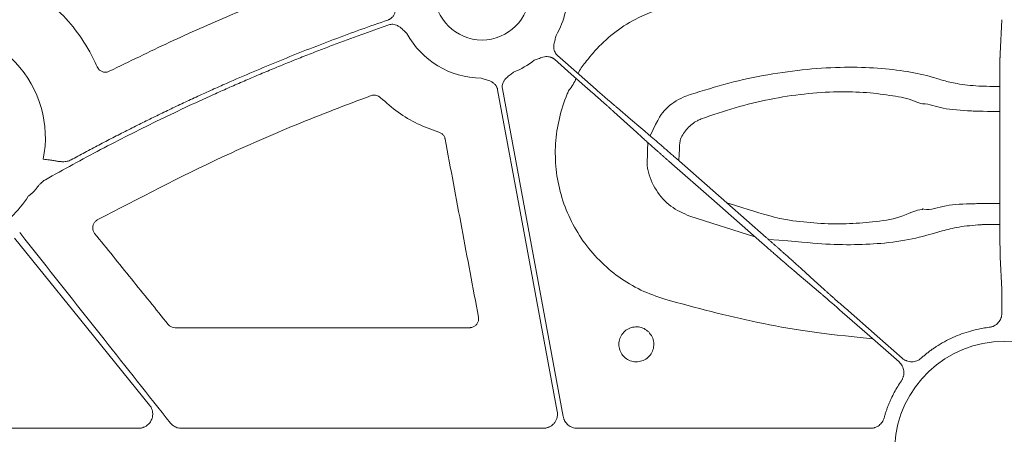
# Model space of a CAD drawing. Units: inches. Extents: x 10257 to 148163, y 1405 to 11083.
# Drawn here: x 14709 to 14792, y 3833 to 3868 of the extents above; entities that cross this region are included whole.
import ezdxf

# ---------------------------------------------------------------- set-up
doc = ezdxf.new("R2010")
doc.units = ezdxf.units.IN
doc.header["$MEASUREMENT"] = 0
doc.layers.get('0').update_dxf_attribs({"lineweight": 0})

msp = doc.modelspace()

# ---------------------------------------------------------------- linework, layer by layer
for p, q in [((14791.61791, 3865.54447), (14791.75818, 3868.43121)), ((14791.59415, 3852.30149), (14791.58502, 3860.78869)), ((14770.86768, 3850.07288), (14765.35702, 3851.80404)), ((14791.75818, 3845.6361), (14791.62749, 3848.3258)), ((14791.76686, 3843.59953), (14791.76686, 3844.18115)), ((14721.81976, 3842.37335), (14746.74948, 3842.37335)), ((14683.21264, 3833.86035), (14718.72379, 3833.86035)), ((14722.36037, 3833.86035), (14752.97209, 3833.86035)), ((14755.84615, 3833.86035), (14780.64428, 3833.86035))]:
    msp.add_line(p, q)
at = {"flags": 128}
for points in [[(14757.15961, 3862.22425), (14755.33843, 3863.82346), (14753.90754, 3865.07999)], [(14754.18119, 3865.39166), (14756.00234, 3863.79245), (14757.43326, 3862.53592)], [(14749.51316, 3862.5823), (14752.39587, 3847.04988), (14754.66087, 3834.84586)], [(14754.1574, 3835.28586), (14751.32827, 3850.52948), (14749.10537, 3862.50659)], [(14759.23768, 3860.96855), (14760.35206, 3860.02314), (14761.22768, 3859.28028)], [(14760.87831, 3858.88243), (14759.79679, 3859.86531), (14758.94706, 3860.63756)], [(14771.45022, 3849.56133), (14767.19567, 3853.29736), (14763.85283, 3856.23277)], [(14764.23952, 3856.67318), (14768.49408, 3852.93715), (14771.83692, 3850.00168)], [(14719.66064, 3835.82473), (14713.25616, 3843.73175), (14708.22409, 3849.9444)], [(14776.45207, 3845.26596), (14775.33769, 3846.21137), (14774.4621, 3846.95417)], [(14774.81144, 3847.35202), (14775.89296, 3846.3692), (14776.74269, 3845.59696)], [(14783.06778, 3839.47367), (14780.37344, 3841.83962), (14778.25648, 3843.69859)], [(14778.53014, 3844.0102), (14781.22445, 3841.64425), (14783.34143, 3839.78534)]]:
    msp.add_lwpolyline(points, dxfattribs=at)
msp.add_circle((14747.79056, 3870.72745), 4.0168)
for centre, radius, start, end in [((14747.79056, 3870.72745), 7.23677, 329.8410722, 4.0540678), ((14701.59622, 3858.45672), 9.2517, 348.5911308, 98.029506), ((14747.79056, 3870.72745), 7.23677, 208.630421, 269.385871), ((14747.79056, 3870.72745), 7.23677, 291.6423689, 307.5845743), ((14759.06234, 3862.50661), 3.42483, 137.631225, 156.6171268), ((14753.18576, 3864.29525), 2.67435, 317.3510238, 342.201234), ((14701.59622, 3858.45672), 9.2517, 313.3640323, 327.5240656), ((14791.97422, 3831.92867), 9.28559, 3.038292, 176.961708)]:
    msp.add_arc(centre, radius, start, end)
for points, knots in [([(14716.25824, 3864.06425), (14717.95094, 3864.89214), (14721.33633, 3866.54791), (14727.58944, 3869.32502), (14732.21841, 3871.09645), (14735.08721, 3872.1943)], [0, 0, 0, 0, 0.27549526, 0.5509897, 1, 1, 1, 1]), ([(14709.16528, 3871.29474), (14710.12889, 3870.6356), (14711.77571, 3869.50914), (14713.63004, 3867.34091), (14714.66023, 3865.69073), (14715.12195, 3864.67797), (14715.23212, 3864.43631)], [0, 0, 0, 0, 0.37492449, 0.64074856, 0.9142775, 1, 1, 1, 1]), ([(14739.82554, 3868.40406), (14739.85404, 3868.4148), (14739.91061, 3868.43613), (14739.99067, 3868.4782), (14740.06594, 3868.52727), (14740.13617, 3868.58405), (14740.20136, 3868.64835), (14740.29021, 3868.75398), (14740.38827, 3868.91998), (14740.46248, 3869.14053), (14740.50373, 3869.35809), (14740.53245, 3869.55269), (14740.56346, 3869.73992), (14740.58646, 3869.86129), (14740.59846, 3869.92462)], [0, 0, 0, 0, 0.050487392, 0.100215954, 0.149674339, 0.199359171, 0.249760382, 0.301347497, 0.428052534, 0.566719824, 0.685196943, 0.79506399, 0.893076085, 1, 1, 1, 1]), ([(14756.532, 3864.8146), (14756.79451, 3865.14674), (14757.49973, 3866.039), (14758.88801, 3867.30624), (14760.87202, 3868.64227), (14762.44497, 3869.19869), (14763.32276, 3869.5092)], [0, 0, 0, 0, 0.1512153, 0.40622549, 0.66864385, 1, 1, 1, 1]), ([(14739.89771, 3867.9902), (14739.47926, 3867.84454), (14738.64243, 3867.55325), (14737.39153, 3867.10431), (14736.14397, 3866.64664), (14734.90008, 3866.17938), (14733.65975, 3865.70275), (14732.42303, 3865.21671), (14731.18989, 3864.72126), (14729.96034, 3864.21641), (14728.73438, 3863.70214), (14727.51202, 3863.17846), (14726.29324, 3862.64538), (14724.6734, 3861.92223), (14722.65937, 3860.99563), (14720.26054, 3859.84762), (14717.88025, 3858.66408), (14715.51899, 3857.44415), (14713.17497, 3856.19101), (14711.62858, 3855.32571), (14710.85529, 3854.89299)], [0, 0, 0, 0, 0.04166501, 0.08332237, 0.12497449, 0.16662374, 0.20827253, 0.24992324, 0.29157826, 0.33324, 0.37491083, 0.41659314, 0.45828933, 0.50000178, 0.58340504, 0.66675472, 0.75006993, 0.83336978, 0.91667343, 1, 1, 1, 1]), ([(14713.01969, 3856.56906), (14713.4104, 3856.78096), (14714.19175, 3857.20472), (14715.36978, 3857.82904), (14716.55203, 3858.44497), (14717.73895, 3859.05173), (14718.93043, 3859.64951), (14720.12649, 3860.23827), (14721.32712, 3860.81802), (14722.53233, 3861.38876), (14723.74212, 3861.95048), (14724.95649, 3862.50318), (14726.51369, 3863.19775), (14728.41806, 3864.02284), (14730.6751, 3864.96367), (14732.94416, 3865.87291), (14735.22552, 3866.74976), (14737.51817, 3867.59715), (14739.05636, 3868.13506), (14739.82554, 3868.40406)], [0, 0, 0, 0, 0.04545284, 0.09089821, 0.13633873, 0.18177699, 0.22721563, 0.27265724, 0.31810445, 0.36355986, 0.40902608, 0.45450573, 0.5000014, 0.58339211, 0.66673833, 0.75005613, 0.8333616, 0.91667086, 1, 1, 1, 1]), ([(14741.43864, 3867.25989), (14741.34798, 3867.3441), (14741.20866, 3867.47351), (14741.02115, 3867.65621), (14740.85474, 3867.80288), (14740.65987, 3867.93132), (14740.45146, 3868.01262), (14740.25516, 3868.04442), (14740.07191, 3868.03989), (14739.95601, 3868.00683), (14739.89771, 3867.9902)], [0, 0, 0, 0, 0.20495509, 0.31498588, 0.43370875, 0.57201572, 0.69935791, 0.80100954, 0.89991006, 1, 1, 1, 1]), ([(14754.04772, 3867.09169), (14754.02091, 3866.971), (14753.97971, 3866.78555), (14753.91515, 3866.53214), (14753.87055, 3866.31513), (14753.85553, 3866.08254), (14753.88795, 3865.86144), (14753.95736, 3865.67531), (14754.0519, 3865.51839), (14754.13792, 3865.43407), (14754.18118, 3865.39165)], [0, 0, 0, 0, 0.204999542, 0.314987545, 0.433630308, 0.572016514, 0.69923326, 0.800923913, 0.899866084, 1, 1, 1, 1]), ([(14753.90752, 3865.08001), (14753.8841, 3865.09944), (14753.83759, 3865.13802), (14753.76145, 3865.18674), (14753.68158, 3865.22784), (14753.59752, 3865.26076), (14753.5094, 3865.28558), (14753.37349, 3865.31056), (14753.18049, 3865.31367), (14752.95181, 3865.26875), (14752.74221, 3865.19641), (14752.49928, 3865.09965), (14752.32071, 3865.03483), (14752.20449, 3864.99264)], [0, 0, 0, 0, 0.05041731, 0.10008229, 0.14948274, 0.19911424, 0.24946556, 0.30100501, 0.42790407, 0.56651851, 0.68512056, 0.79507081, 1, 1, 1, 1]), ([(14791.58504, 3860.78868), (14791.58495, 3860.85376), (14791.58479, 3860.98327), (14791.58468, 3861.17712), (14791.58468, 3861.36897), (14791.58477, 3861.55853), (14791.58495, 3861.74549), (14791.58522, 3861.92953), (14791.58558, 3862.11039), (14791.586, 3862.2878), (14791.5865, 3862.46154), (14791.58707, 3862.6314), (14791.5877, 3862.79716), (14791.58839, 3862.95867), (14791.58913, 3863.11577), (14791.58992, 3863.26831), (14791.59076, 3863.41619), (14791.59164, 3863.5593), (14791.59256, 3863.69756), (14791.59351, 3863.83089), (14791.5945, 3863.95926), (14791.59552, 3864.08262), (14791.59657, 3864.20094), (14791.59764, 3864.31423), (14791.59873, 3864.42247), (14791.59984, 3864.5257), (14791.60097, 3864.62394), (14791.60211, 3864.71722), (14791.60326, 3864.8056), (14791.60441, 3864.88913), (14791.60557, 3864.96789), (14791.60674, 3865.04193), (14791.6079, 3865.11136), (14791.60906, 3865.17625), (14791.61022, 3865.23671), (14791.61136, 3865.29283), (14791.6125, 3865.34473), (14791.61362, 3865.3925), (14791.61472, 3865.43629), (14791.61581, 3865.47613), (14791.61687, 3865.51244), (14791.61756, 3865.53385), (14791.61791, 3865.54446)], [0, 0, 0, 0, 0.03103422, 0.0617588, 0.09217377, 0.12227916, 0.15207498, 0.18156126, 0.21073802, 0.23960529, 0.26816307, 0.2964114, 0.32435028, 0.35197974, 0.37929978, 0.40631042, 0.43301167, 0.45940355, 0.48548605, 0.51125919, 0.53672297, 0.5618774, 0.58672247, 0.6112582, 0.63548458, 0.65940162, 0.6830093, 0.70630763, 0.72929661, 0.75197623, 0.77434649, 0.79640738, 0.8181589, 0.83960104, 0.8607338, 0.88155718, 0.90207116, 0.92227574, 0.94217092, 0.9617567, 0.98103306, 1, 1, 1, 1]), ([(14715.23212, 3864.43631), (14715.26491, 3864.37512), (14715.3376, 3864.23947), (14715.52383, 3864.08214), (14715.76094, 3863.98775), (14716.0204, 3863.97294), (14716.17896, 3864.03382), (14716.25824, 3864.06425)], [0, 0, 0, 0, 0.17031224, 0.37757011, 0.58485877, 0.79244239, 1, 1, 1, 1]), ([(14765.40526, 3862.09658), (14766.48389, 3862.43281), (14768.64067, 3863.10511), (14771.98815, 3863.8184), (14775.30394, 3864.27077), (14778.44384, 3864.44692), (14781.30394, 3864.36351), (14783.80158, 3864.07144), (14785.61169, 3863.67586), (14786.80981, 3863.27862), (14788.01858, 3862.9788), (14789.32287, 3862.84026), (14790.17733, 3862.79189), (14791.58765, 3862.78192)], [0, 0, 0, 0, 0.11648672, 0.2329206, 0.34951953, 0.46608593, 0.57646431, 0.68684235, 0.79501525, 0.85215287, 0.90869697, 0.98118401, 1, 1, 1, 1]), ([(14749.10538, 3862.50662), (14749.09899, 3862.53638), (14749.08629, 3862.59545), (14749.05658, 3862.68082), (14749.01923, 3862.76251), (14748.97353, 3862.84036), (14748.91963, 3862.91436), (14748.82827, 3863.01804), (14748.67852, 3863.13984), (14748.47102, 3863.24594), (14748.26158, 3863.31871), (14748.01083, 3863.39289), (14747.83041, 3863.45238), (14747.71299, 3863.49109)], [0, 0, 0, 0, 0.05041731, 0.10008229, 0.14948274, 0.19911424, 0.24946556, 0.30100501, 0.42790407, 0.56651851, 0.68512056, 0.79507081, 1, 1, 1, 1]), ([(14750.45956, 3864.00084), (14750.36386, 3863.92257), (14750.2168, 3863.80231), (14750.00936, 3863.64309), (14749.84011, 3863.50012), (14749.68448, 3863.32663), (14749.57323, 3863.13282), (14749.51268, 3862.94363), (14749.48994, 3862.76185), (14749.50539, 3862.64239), (14749.51316, 3862.5823)], [0, 0, 0, 0, 0.20499954, 0.31498755, 0.43363031, 0.57201651, 0.69923326, 0.80092391, 0.89986608, 1, 1, 1, 1]), ([(14738.40144, 3862.01123), (14736.28467, 3861.20465), (14732.0511, 3859.5915), (14724.26639, 3856.1986), (14718.74948, 3853.31771), (14715.24101, 3851.48561)], [0, 0, 0, 0, 0.26688861, 0.53377841, 1, 1, 1, 1]), ([(14739.18471, 3861.84597), (14739.1645, 3861.86423), (14739.0817, 3861.93905), (14738.90452, 3862.03104), (14738.64866, 3862.0755), (14738.48385, 3862.03265), (14738.40144, 3862.01123)], [0, 0, 0, 0, 0.097174323, 0.398115397, 0.699035363, 1, 1, 1, 1]), ([(14744.14483, 3858.91684), (14743.53382, 3859.13677), (14742.3236, 3859.57238), (14740.6435, 3860.56486), (14739.6749, 3861.41548), (14739.18471, 3861.84597)], [0, 0, 0, 0, 0.33494957, 0.66342856, 1, 1, 1, 1]), ([(14763.25733, 3844.77724), (14762.57269, 3845.01464), (14761.2034, 3845.48944), (14759.33503, 3846.62072), (14757.6774, 3848.03043), (14756.27681, 3849.69981), (14755.182, 3851.5828), (14754.41165, 3853.6214), (14754.00217, 3855.7621), (14753.95025, 3857.94225), (14754.27482, 3860.09808), (14754.75857, 3861.60015), (14755.10317, 3862.37219), (14755.15279, 3862.48336)], [0, 0, 0, 0, 0.09829975, 0.19659944, 0.29486814, 0.39313464, 0.49145603, 0.58977511, 0.68816767, 0.78656008, 0.88499958, 0.98344022, 1, 1, 1, 1]), ([(14758.94705, 3860.63757), (14758.92026, 3860.66175), (14758.8669, 3860.70991), (14758.77991, 3860.78814), (14758.68875, 3860.86991), (14758.59331, 3860.95531), (14758.49417, 3861.04385), (14758.39172, 3861.13518), (14758.28637, 3861.22893), (14758.17855, 3861.32474), (14758.06865, 3861.42225), (14757.95708, 3861.52111), (14757.84422, 3861.62098), (14757.73044, 3861.72155), (14757.61611, 3861.82248), (14757.50157, 3861.92347), (14757.38716, 3862.02423), (14757.2732, 3862.12449), (14757.19736, 3862.19112), (14757.15961, 3862.22427)], [0, 0, 0, 0, 0.06305251, 0.12557635, 0.18757153, 0.24903804, 0.30997591, 0.37038515, 0.43026576, 0.48961775, 0.54844114, 0.60673594, 0.66450215, 0.7217398, 0.7784489, 0.83462945, 0.89028147, 0.94540499, 1, 1, 1, 1]), ([(14757.43327, 3862.53591), (14757.47609, 3862.49833), (14757.56219, 3862.42275), (14757.69172, 3862.30924), (14757.82186, 3862.19534), (14757.95215, 3862.08147), (14758.08209, 3861.96805), (14758.21116, 3861.85555), (14758.33882, 3861.74443), (14758.46451, 3861.6352), (14758.58766, 3861.52836), (14758.70767, 3861.42442), (14758.82393, 3861.32393), (14758.93587, 3861.22738), (14759.0427, 3861.13547), (14759.14446, 3861.04816), (14759.2065, 3860.99516), (14759.23767, 3860.96853)], [0, 0, 0, 0, 0.06191458, 0.12450795, 0.18778013, 0.25173115, 0.31636101, 0.38166975, 0.44765737, 0.51432389, 0.58166933, 0.6496937, 0.71839701, 0.78777929, 0.85784054, 0.92858077, 1, 1, 1, 1]), ([(14762.01092, 3858.6116), (14762.72728, 3860.13897), (14763.3498, 3861.01283), (14764.44513, 3861.7492), (14765.2056, 3862.02434), (14765.40526, 3862.09658)], [0, 0, 0, 0, 0.36641971, 0.83365753, 1, 1, 1, 1]), ([(14785.06173, 3861.3132), (14785.06172, 3861.3132), (14784.88322, 3861.3132), (14784.04494, 3861.74306), (14782.58877, 3861.98514), (14780.36388, 3862.30302), (14777.8478, 3862.36498), (14775.07316, 3862.18628), (14772.14455, 3861.7339), (14769.18876, 3861.02696), (14767.29112, 3860.36679), (14766.34202, 3860.03661)], [0, 0, 0, 0, 0.00000307, 0.05484395, 0.18404909, 0.31521567, 0.4463703, 0.58451363, 0.7226961, 0.86130671, 1, 1, 1, 1]), ([(14791.58516, 3860.65966), (14789.92319, 3860.67571), (14788.6695, 3860.73551), (14786.6717, 3860.85103), (14785.67377, 3861.3132), (14785.06174, 3861.3132), (14785.06173, 3861.3132)], [0, 0, 0, 0, 0.17500176, 0.59979218, 0.99999348, 1, 1, 1, 1]), ([(14761.22767, 3859.28031), (14761.26301, 3859.2504), (14761.33347, 3859.19077), (14761.44603, 3859.0951), (14761.5628, 3858.9956), (14761.68398, 3858.89207), (14761.80909, 3858.78493), (14761.93784, 3858.67444), (14762.06991, 3858.56088), (14762.20496, 3858.44454), (14762.34268, 3858.32571), (14762.48275, 3858.20466), (14762.62485, 3858.08166), (14762.76868, 3857.95699), (14762.91394, 3857.83092), (14763.06033, 3857.70369), (14763.20756, 3857.57558), (14763.35535, 3857.44681), (14763.50343, 3857.31763), (14763.65153, 3857.18828), (14763.7994, 3857.05898), (14763.94679, 3856.92994), (14764.09346, 3856.80139), (14764.19096, 3856.7158), (14764.23953, 3856.67317)], [0, 0, 0, 0, 0.04877006, 0.09722429, 0.14536269, 0.19318529, 0.24069208, 0.28788308, 0.33475829, 0.38131774, 0.42756142, 0.47348934, 0.51910153, 0.56439799, 0.60937872, 0.65404375, 0.69839309, 0.74242674, 0.78614472, 0.82954704, 0.87263371, 0.91540476, 0.95786018, 1, 1, 1, 1]), ([(14766.34202, 3860.03661), (14766.22864, 3859.98895), (14765.79173, 3859.80531), (14765.12747, 3859.26798), (14764.67849, 3858.58764), (14764.51265, 3858.171), (14764.44972, 3856.4886)], [0, 0, 0, 0, 0.13403047, 0.51647306, 0.90774449, 1, 1, 1, 1]), ([(14744.66407, 3858.33571), (14744.66017, 3858.35413), (14744.6388, 3858.45505), (14744.55758, 3858.62791), (14744.38063, 3858.81824), (14744.22344, 3858.88397), (14744.14483, 3858.91684)], [0, 0, 0, 0, 0.06925983, 0.37944493, 0.68969123, 1, 1, 1, 1]), ([(14763.85283, 3856.2328), (14763.79657, 3856.28221), (14763.68359, 3856.38147), (14763.51384, 3856.53085), (14763.34343, 3856.68101), (14763.17275, 3856.83163), (14763.00217, 3856.98236), (14762.83211, 3857.13284), (14762.66298, 3857.28271), (14762.49524, 3857.43157), (14762.32932, 3857.57904), (14762.16569, 3857.72471), (14762.00482, 3857.86817), (14761.8472, 3858.00898), (14761.69331, 3858.14672), (14761.54365, 3858.28095), (14761.39875, 3858.41122), (14761.25905, 3858.53713), (14761.12525, 3858.65806), (14760.99716, 3858.77419), (14760.91802, 3858.84627), (14760.8783, 3858.88245)], [0, 0, 0, 0, 0.0488225, 0.09806811, 0.14773688, 0.19782881, 0.24834393, 0.29928225, 0.35064379, 0.40242858, 0.45463663, 0.50726795, 0.56032257, 0.6138005, 0.66770176, 0.72202636, 0.77677432, 0.83194565, 0.88754036, 0.94355847, 1, 1, 1, 1]), ([(14747.48806, 3843.26489), (14747.0173, 3845.77659), (14746.07577, 3850.8), (14745.13464, 3855.8238), (14744.66407, 3858.33571)], [0, 0, 0, 0, 0.49999916, 1, 1, 1, 1]), ([(14765.35702, 3851.80404), (14764.80093, 3852.05216), (14763.6859, 3852.54968), (14762.44124, 3853.96762), (14761.86425, 3855.30437), (14761.74176, 3856.11763), (14761.81181, 3858.04068)], [0, 0, 0, 0, 0.29778218, 0.59709262, 0.90998624, 1, 1, 1, 1]), ([(14710.66511, 3856.62665), (14710.75657, 3856.61765), (14710.93101, 3856.60048), (14711.17094, 3856.57041), (14711.4317, 3856.52872), (14711.7053, 3856.4828), (14711.96669, 3856.43873), (14712.16659, 3856.41809), (14712.33531, 3856.40998), (14712.51164, 3856.41613), (14712.69417, 3856.44488), (14712.86482, 3856.49317), (14712.96856, 3856.544), (14713.01969, 3856.56906)], [0, 0, 0, 0, 0.11515105, 0.21962806, 0.30291923, 0.44599239, 0.56730056, 0.634933, 0.69766118, 0.77885306, 0.85550007, 0.92877076, 1, 1, 1, 1]), ([(14710.23018, 3854.33749), (14710.1979, 3854.29782), (14710.13318, 3854.21827), (14710.00967, 3854.05665), (14709.84817, 3853.86534), (14709.63246, 3853.6636), (14709.47778, 3853.5469), (14709.40111, 3853.48906)], [0, 0, 0, 0, 0.12879313, 0.25821144, 0.51226452, 0.75824978, 1, 1, 1, 1]), ([(14710.85529, 3854.89299), (14710.82694, 3854.87617), (14710.76949, 3854.84206), (14710.68618, 3854.78366), (14710.60362, 3854.71925), (14710.50056, 3854.62956), (14710.37391, 3854.50337), (14710.28051, 3854.39558), (14710.23018, 3854.33749)], [0, 0, 0, 0, 0.11758838, 0.23838066, 0.36277294, 0.49112802, 0.72575631, 1, 1, 1, 1]), ([(14768.49408, 3852.93715), (14772.20486, 3851.74353), (14773.80294, 3851.42562), (14776.23572, 3851.18168), (14778.6133, 3851.12722), (14781.00949, 3851.33045), (14783.15949, 3851.60769), (14784.54162, 3852.36692), (14785.01548, 3852.36691), (14785.01549, 3852.36691)], [0, 0, 0, 0, 0.14749089, 0.2949596, 0.45647135, 0.61805199, 0.80895244, 0.99999598, 1, 1, 1, 1]), ([(14785.01549, 3852.36691), (14785.0155, 3852.36693), (14785.04822, 3852.43239), (14785.7067, 3852.26711), (14786.90572, 3852.81199), (14788.83841, 3852.83515), (14790.0007, 3852.87881), (14791.59352, 3852.89138)], [0, 0, 0, 0, 0.000013607, 0.044636395, 0.454909279, 0.860391022, 1, 1, 1, 1]), ([(14791.62748, 3848.3258), (14791.62686, 3848.34514), (14791.62561, 3848.38442), (14791.62366, 3848.45696), (14791.62164, 3848.54141), (14791.61957, 3848.63943), (14791.61747, 3848.75142), (14791.61535, 3848.87807), (14791.61323, 3849.01993), (14791.61113, 3849.17748), (14791.60907, 3849.3511), (14791.60705, 3849.54109), (14791.60511, 3849.74762), (14791.60325, 3849.97073), (14791.6015, 3850.21031), (14791.59988, 3850.46611), (14791.5984, 3850.73769), (14791.5971, 3851.02443), (14791.59599, 3851.3255), (14791.5951, 3851.63991), (14791.59445, 3851.96623), (14791.59426, 3852.18902), (14791.59416, 3852.30152)], [0, 0, 0, 0, 0.03859778, 0.078395781, 0.119394005, 0.161592445, 0.204991092, 0.249589933, 0.295388957, 0.342388153, 0.390587516, 0.439987047, 0.490586754, 0.542386658, 0.59538679, 0.649587198, 0.704987942, 0.7615891, 0.819390766, 0.878393051, 0.938596081, 1, 1, 1, 1]), ([(14715.24101, 3851.48561), (14715.22719, 3851.47769), (14715.14012, 3851.4278), (14715.00046, 3851.30069), (14714.87639, 3851.07502), (14714.83535, 3850.82192), (14714.87581, 3850.56557), (14714.9691, 3850.42364), (14715.01574, 3850.35267)], [0, 0, 0, 0, 0.03644361, 0.22959979, 0.4224436, 0.61497553, 0.80747596, 1, 1, 1, 1]), ([(14791.59682, 3851.10517), (14790.23705, 3851.09812), (14789.44889, 3851.05372), (14788.06059, 3850.91231), (14786.34227, 3850.47728), (14784.59463, 3849.91162), (14782.05346, 3849.51008), (14779.32595, 3849.36674), (14776.52622, 3849.42318), (14774.53801, 3849.66418), (14772.01971, 3849.84107)], [0, 0, 0, 0, 0.0185671, 0.11688589, 0.21631235, 0.39026448, 0.56351349, 0.70741443, 0.8512741, 1, 1, 1, 1]), ([(14708.67516, 3850.44012), (14711.05174, 3847.42611), (14715.29561, 3842.044), (14719.55118, 3836.67114), (14721.42361, 3834.30711)], [0, 0, 0, 0, 0.56000468, 1, 1, 1, 1]), ([(14715.01574, 3850.35267), (14716.05229, 3849.06938), (14718.1254, 3846.5028), (14720.19837, 3843.93618), (14721.23486, 3842.65287)], [0, 0, 0, 0, 0.49999809, 1, 1, 1, 1]), ([(14774.46208, 3846.95418), (14774.42674, 3846.9841), (14774.35628, 3847.04373), (14774.24372, 3847.13939), (14774.12695, 3847.23889), (14774.00578, 3847.34242), (14773.88067, 3847.44956), (14773.75191, 3847.56006), (14773.61984, 3847.67362), (14773.48479, 3847.78995), (14773.34707, 3847.90879), (14773.207, 3848.02984), (14773.0649, 3848.15283), (14772.92107, 3848.2775), (14772.77581, 3848.40358), (14772.62943, 3848.5308), (14772.4822, 3848.65892), (14772.33441, 3848.78769), (14772.18633, 3848.91686), (14772.03822, 3849.04621), (14771.89035, 3849.17552), (14771.74297, 3849.30455), (14771.59629, 3849.43311), (14771.49879, 3849.51869), (14771.45023, 3849.56133)], [0, 0, 0, 0, 0.04877006, 0.09722428, 0.14536269, 0.19318528, 0.24069207, 0.28788307, 0.33475829, 0.38131773, 0.42756141, 0.47348934, 0.51910152, 0.56439798, 0.60937872, 0.65404375, 0.69839308, 0.74242673, 0.78614471, 0.82954703, 0.87263371, 0.91540475, 0.95786018, 1, 1, 1, 1]), ([(14771.83693, 3850.0017), (14771.89318, 3849.95228), (14772.00617, 3849.85302), (14772.17591, 3849.70364), (14772.34632, 3849.55348), (14772.51701, 3849.40287), (14772.68759, 3849.25214), (14772.85765, 3849.10165), (14773.02677, 3848.95179), (14773.19451, 3848.80292), (14773.36043, 3848.65545), (14773.52406, 3848.50978), (14773.68493, 3848.36633), (14773.84256, 3848.22551), (14773.99644, 3848.08777), (14774.1461, 3847.95354), (14774.29101, 3847.82327), (14774.43071, 3847.69736), (14774.5645, 3847.57643), (14774.6926, 3847.46031), (14774.77174, 3847.38822), (14774.81146, 3847.35204)], [0, 0, 0, 0, 0.0488225, 0.09806811, 0.14773688, 0.19782881, 0.24834393, 0.29928225, 0.35064379, 0.40242858, 0.45463663, 0.50726795, 0.56032257, 0.6138005, 0.66770176, 0.72202636, 0.77677432, 0.83194564, 0.88754036, 0.94355847, 1, 1, 1, 1]), ([(14778.25648, 3843.69859), (14778.21366, 3843.73617), (14778.12756, 3843.81174), (14777.99803, 3843.92525), (14777.86789, 3844.03915), (14777.7376, 3844.15303), (14777.60766, 3844.26645), (14777.47859, 3844.37895), (14777.35093, 3844.49006), (14777.22524, 3844.59929), (14777.1021, 3844.70614), (14776.98208, 3844.81007), (14776.86583, 3844.91057), (14776.75388, 3845.00712), (14776.64706, 3845.09902), (14776.54529, 3845.18634), (14776.48325, 3845.23934), (14776.45208, 3845.26596)], [0, 0, 0, 0, 0.06191458, 0.12450794, 0.18778012, 0.25173114, 0.316361, 0.38166974, 0.44765735, 0.51432388, 0.58166932, 0.64969369, 0.718397, 0.78777928, 0.85784053, 0.92858077, 1, 1, 1, 1]), ([(14776.74271, 3845.59693), (14776.76949, 3845.57274), (14776.82285, 3845.52458), (14776.90985, 3845.44635), (14777.00101, 3845.36459), (14777.09644, 3845.27918), (14777.19558, 3845.19065), (14777.29804, 3845.09932), (14777.40338, 3845.00557), (14777.5112, 3844.90976), (14777.6211, 3844.81225), (14777.73267, 3844.71339), (14777.84553, 3844.61351), (14777.95931, 3844.51295), (14778.07364, 3844.41202), (14778.18818, 3844.31102), (14778.30259, 3844.21026), (14778.41655, 3844.11001), (14778.4924, 3844.04338), (14778.53014, 3844.01023)], [0, 0, 0, 0, 0.06305251, 0.12557634, 0.18757152, 0.24903803, 0.3099759, 0.37038513, 0.43026574, 0.48961773, 0.54844112, 0.60673592, 0.66450214, 0.72173979, 0.77844888, 0.83462944, 0.89028147, 0.94540498, 1, 1, 1, 1]), ([(14791.76685, 3844.18112), (14791.76687, 3844.22072), (14791.7669, 3844.30173), (14791.76682, 3844.4252), (14791.76663, 3844.55236), (14791.76634, 3844.68198), (14791.76593, 3844.81259), (14791.76541, 3844.94247), (14791.76477, 3845.06966), (14791.76401, 3845.19197), (14791.76312, 3845.30697), (14791.7621, 3845.41217), (14791.76094, 3845.50437), (14791.75964, 3845.58258), (14791.75867, 3845.61809), (14791.75817, 3845.63612)], [0, 0, 0, 0, 0.06025136, 0.12328208, 0.18909198, 0.2576809, 0.32904862, 0.40319495, 0.48011965, 0.5598225, 0.64230325, 0.72756165, 0.81559743, 0.90641031, 1, 1, 1, 1]), ([(14780.85562, 3841.41621), (14776.41765, 3841.87683), (14771.07875, 3842.66131), (14765.86989, 3844.07047), (14763.25733, 3844.77724)], [0, 0, 0, 0, 0.49843887, 1, 1, 1, 1]), ([(14790.70632, 3842.40283), (14790.74242, 3842.40818), (14790.81428, 3842.41881), (14790.9195, 3842.44683), (14791.02173, 3842.48359), (14791.15348, 3842.54515), (14791.30785, 3842.64407), (14791.46784, 3842.79504), (14791.59902, 3842.97208), (14791.69413, 3843.16976), (14791.75557, 3843.38112), (14791.76308, 3843.52658), (14791.76685, 3843.59951)], [0, 0, 0, 0, 0.06264811, 0.12470198, 0.186668, 0.24905473, 0.37423235, 0.49971419, 0.62495254, 0.75050002, 0.87490806, 1, 1, 1, 1]), ([(14721.23486, 3842.65287), (14721.2718, 3842.61288), (14721.36587, 3842.5111), (14721.56697, 3842.39864), (14721.7355, 3842.38178), (14721.81976, 3842.37335)], [0, 0, 0, 0, 0.24441057, 0.6222156, 1, 1, 1, 1]), ([(14746.74948, 3842.37335), (14746.76632, 3842.37372), (14746.86715, 3842.37594), (14747.05091, 3842.42098), (14747.2673, 3842.56019), (14747.42412, 3842.76385), (14747.51039, 3843.00985), (14747.4955, 3843.17988), (14747.48806, 3843.26489)], [0, 0, 0, 0, 0.03841741, 0.22994924, 0.42180277, 0.61423737, 0.8071353, 1, 1, 1, 1]), ([(14761.88956, 3842.01062), (14761.76467, 3842.11369), (14761.51111, 3842.32294), (14761.02448, 3842.45925), (14760.52087, 3842.43706), (14760.05126, 3842.24641), (14759.67141, 3841.91179), (14759.42376, 3841.46991), (14759.33647, 3840.97102), (14759.41907, 3840.47152), (14759.63268, 3840.08267), (14759.93877, 3839.77063), (14760.32289, 3839.54945), (14760.82026, 3839.45684), (14761.32064, 3839.53382), (14761.76747, 3839.77243), (14762.10997, 3840.14546), (14762.31011, 3840.61154), (14762.34243, 3841.11494), (14762.21319, 3841.61452), (14761.99845, 3841.87735), (14761.88956, 3842.01062)], [0, 0, 0, 0, 0.05203746, 0.10565242, 0.15928312, 0.21294966, 0.26665728, 0.32039938, 0.37414622, 0.42788203, 0.48161849, 0.5151499, 0.56878978, 0.62243045, 0.67609021, 0.7297937, 0.78353586, 0.83728879, 0.89103401, 0.94474612, 1, 1, 1, 1]), ([(14784.94042, 3839.7926), (14785.02089, 3839.86329), (14785.18175, 3840.00463), (14785.43108, 3840.20716), (14785.68605, 3840.40256), (14785.94727, 3840.59016), (14786.3475, 3840.85965), (14786.89962, 3841.19036), (14787.61865, 3841.54949), (14788.36312, 3841.85287), (14789.04389, 3842.07151), (14789.65033, 3842.22437), (14790.17567, 3842.33066), (14790.5294, 3842.37877), (14790.70632, 3842.40284)], [0, 0, 0, 0, 0.049991037, 0.09994346, 0.14990373, 0.199918288, 0.25003342, 0.375096943, 0.500008433, 0.624834624, 0.749983447, 0.833406644, 0.916673762, 1, 1, 1, 1]), ([(14783.2672, 3837.88714), (14783.287, 3837.91779), (14783.32642, 3837.97881), (14783.3748, 3838.07636), (14783.41463, 3838.17743), (14783.45531, 3838.31705), (14783.48284, 3838.49832), (14783.47496, 3838.71816), (14783.42849, 3838.93355), (14783.34271, 3839.13547), (14783.22443, 3839.3211), (14783.12008, 3839.42272), (14783.06777, 3839.47367)], [0, 0, 0, 0, 0.06264738, 0.12470052, 0.18666579, 0.24905175, 0.37423115, 0.49971468, 0.62495481, 0.750504, 0.87491003, 1, 1, 1, 1]), ([(14783.34144, 3839.7853), (14783.36947, 3839.76197), (14783.42526, 3839.71555), (14783.51619, 3839.65584), (14783.61163, 3839.60419), (14783.74525, 3839.54701), (14783.92184, 3839.49785), (14784.14102, 3839.47916), (14784.36044, 3839.49933), (14784.57129, 3839.56017), (14784.76995, 3839.65528), (14784.8835, 3839.74675), (14784.94042, 3839.7926)], [0, 0, 0, 0, 0.06259623, 0.12459211, 0.18649214, 0.24880311, 0.3739813, 0.49946484, 0.62470237, 0.75025031, 0.87479509, 1, 1, 1, 1]), ([(14781.80623, 3834.74428), (14781.83278, 3834.83726), (14781.88586, 3835.02315), (14781.97515, 3835.299), (14782.07143, 3835.57239), (14782.17541, 3835.84313), (14782.28691, 3836.11127), (14782.44534, 3836.46479), (14782.66161, 3836.89777), (14782.94726, 3837.40327), (14783.16052, 3837.72581), (14783.26719, 3837.88714)], [0, 0, 0, 0, 0.0833288, 0.16657684, 0.24980724, 0.33308313, 0.41646755, 0.50002328, 0.6668785, 0.83336901, 1, 1, 1, 1]), ([(14718.7238, 3833.86035), (14718.76194, 3833.86139), (14718.83752, 3833.86347), (14718.94922, 3833.87945), (14719.05786, 3833.90494), (14719.16342, 3833.94079), (14719.26586, 3833.98681), (14719.38065, 3834.05154), (14719.50361, 3834.14116), (14719.66644, 3834.30025), (14719.82694, 3834.53926), (14719.91242, 3834.81372), (14719.93344, 3835.04023), (14719.92379, 3835.22941), (14719.88036, 3835.43193), (14719.79368, 3835.64177), (14719.7053, 3835.76332), (14719.66063, 3835.82475)], [0, 0, 0, 0, 0.042195574, 0.083610176, 0.124600142, 0.165532899, 0.206777405, 0.248694384, 0.311186401, 0.374523568, 0.499944463, 0.625309246, 0.688056424, 0.750997744, 0.834182561, 0.916194695, 1, 1, 1, 1]), ([(14752.9721, 3833.86035), (14753.00754, 3833.86125), (14753.07799, 3833.86306), (14753.18247, 3833.8772), (14753.28483, 3833.89977), (14753.38507, 3833.93156), (14753.53141, 3833.99235), (14753.71445, 3834.1027), (14753.90592, 3834.28857), (14754.05408, 3834.5108), (14754.13774, 3834.73291), (14754.17487, 3834.93505), (14754.18233, 3835.11141), (14754.16574, 3835.22744), (14754.15739, 3835.28586)], [0, 0, 0, 0, 0.05031976, 0.10001165, 0.14945471, 0.19903369, 0.24913017, 0.37434411, 0.49980641, 0.6251263, 0.75069759, 0.83383141, 0.9163359, 1, 1, 1, 1]), ([(14721.42361, 3834.3071), (14721.44704, 3834.27963), (14721.49362, 3834.22503), (14721.57199, 3834.15158), (14721.65581, 3834.08533), (14721.74573, 3834.02686), (14721.86178, 3833.96515), (14722.00641, 3833.90876), (14722.18132, 3833.86781), (14722.30043, 3833.86285), (14722.36038, 3833.86035)], [0, 0, 0, 0, 0.10093756, 0.20063414, 0.29988556, 0.39949836, 0.50027036, 0.66711953, 0.83245264, 1, 1, 1, 1]), ([(14754.66087, 3834.84588), (14754.66812, 3834.8117), (14754.68256, 3834.74365), (14754.71509, 3834.6446), (14754.75546, 3834.54874), (14754.8206, 3834.42558), (14754.92182, 3834.28201), (14755.07197, 3834.13401), (14755.24519, 3834.01332), (14755.43601, 3833.92637), (14755.6383, 3833.8706), (14755.77673, 3833.86377), (14755.84614, 3833.86035)], [0, 0, 0, 0, 0.06269707, 0.1248298, 0.18686166, 0.24925837, 0.37473775, 0.50052836, 0.6259932, 0.75177062, 0.87552724, 1, 1, 1, 1]), ([(14780.6444, 3833.86035), (14780.67707, 3833.86113), (14780.74216, 3833.8627), (14780.83897, 3833.8749), (14780.93434, 3833.89435), (14781.05951, 3833.93081), (14781.21062, 3833.99527), (14781.37668, 3834.10165), (14781.52399, 3834.23322), (14781.64654, 3834.38705), (14781.74516, 3834.55786), (14781.78583, 3834.68202), (14781.80623, 3834.74428)], [0, 0, 0, 0, 0.06255214, 0.124594322, 0.186530817, 0.248767953, 0.373996877, 0.499565035, 0.624804849, 0.750387451, 0.874840961, 1, 1, 1, 1])]:
    msp.add_open_spline(points, degree=3, knots=knots)

doc.saveas('drawing.dxf')
